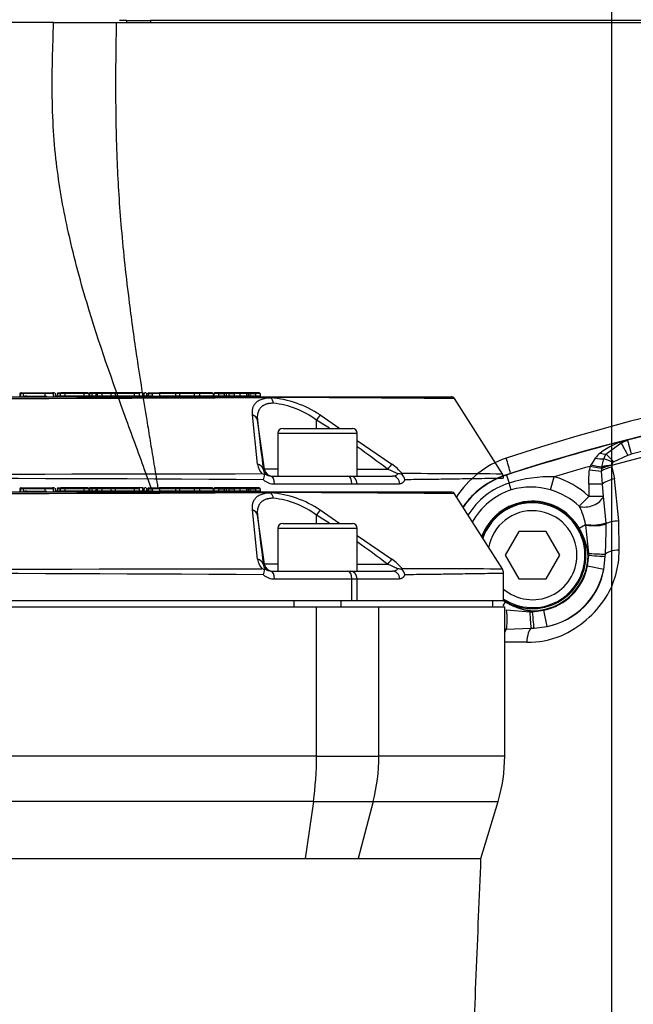
# Paper-space layout 'Sheet1' of a CAD drawing. Units: millimetres. Extents: x 0 to 210, y -3 to 297.
# Drawn here: x 145 to 152, y 204 to 217 of the extents above; entities that cross this region are included whole.
import ezdxf
from ezdxf.enums import TextEntityAlignment as Align
from ezdxf.lldxf.tags import DXFTag

# ---------------------------------------------------------------- set-up
doc = ezdxf.new("R2010")
doc.units = ezdxf.units.MM
for name, color, linetype in [('A900N0B000', 7, 'Continuous'), ('Default', 7, 'Continuous'), ('DV1_Default', 7, 'Continuous')]:
    doc.layers.add(name, color=color, linetype=linetype)
doc.styles.add('SEACAD_Arial', font='arial.ttf')
tags = doc.linetypes.add('CENTER2', pattern=[28.575, 19.05, -3.175, 3.175, -3.175]).pattern_tags.tags
tags[10:11] = [DXFTag(74, 4), DXFTag(75, 0), DXFTag(340, '0'), DXFTag(46, 0.0), DXFTag(50, 0.0), DXFTag(44, 0.0), DXFTag(45, 0.0)]
tags[8:9] = [DXFTag(74, 4), DXFTag(75, 0), DXFTag(340, '0'), DXFTag(46, 0.0), DXFTag(50, 0.0), DXFTag(44, 0.0), DXFTag(45, 0.0)]
tags[6:7] = [DXFTag(74, 4), DXFTag(75, 0), DXFTag(340, '0'), DXFTag(46, 0.0), DXFTag(50, 0.0), DXFTag(44, 0.0), DXFTag(45, 0.0)]
tags[4:5] = [DXFTag(74, 4), DXFTag(75, 0), DXFTag(340, '0'), DXFTag(46, 0.0), DXFTag(50, 0.0), DXFTag(44, 0.0), DXFTag(45, 0.0)]
tags = doc.linetypes.add('HIDDEN2', pattern=[4.7625, 3.175, -1.5875]).pattern_tags.tags
tags[6:7] = [DXFTag(74, 4), DXFTag(75, 0), DXFTag(340, '0'), DXFTag(46, 0.0), DXFTag(50, 0.0), DXFTag(44, 0.0), DXFTag(45, 0.0)]
tags[4:5] = [DXFTag(74, 4), DXFTag(75, 0), DXFTag(340, '0'), DXFTag(46, 0.0), DXFTag(50, 0.0), DXFTag(44, 0.0), DXFTag(45, 0.0)]
doc.dimstyles.new('ISO-InstDr', dxfattribs={"dimtxt": 1.6, "dimasz": 2.24, "dimexe": 0.8, "dimexo": 0.8, "dimgap": 0.4, "dimtad": 1, "dimdec": 0, "dimlfac": 10, "dimzin": 0, "dimdsep": 46, "dimtxsty": 'SEACAD_Arial', "dimblk1": '_SE_FILLED', "dimblk2": '_SE_FILLED', "dimsah": 1, "dimcen": 0.8, "dimadec": 0, "dimazin": 0, "dimtfac": 0.5, "dimtofl": 0, "dimtmove": 0, "dimatfit": 3, "dimfxl": 1, "dimtzin": 0, "dimarcsym": 0})

# ---------------------------------------------------------------- blocks, each defined once
blk = doc.blocks.new('SE2')
at = {"layer": 'A900N0B000', "color": 7, "linetype": 'Continuous'}
for p, q in [((144.938, 216.668), (143.334, 216.668)), ((144.938, 216.668), (145.728, 216.668)), ((145.728, 216.668), (158.236, 216.668)), ((145.856, 216.693), (145.771, 216.693)), ((145.856, 216.693), (146.161, 216.693)), ((145.856, 216.693), (145.856, 216.668)), ((157.802, 216.693), (146.161, 216.693)), ((146.161, 216.693), (146.161, 216.668)), ((151.91, 211.217), (152.1, 211.364)), ((152.1, 211.364), (152.179, 211.398)), ((152.1, 211.364), (152.182, 211.395)), ((152.179, 211.398), (152.182, 211.395)), ((151.857, 211.058), (151.881, 211.159)), ((151.881, 211.159), (151.91, 211.217)), ((151.996, 211.115), (152.006, 211.123)), ((152.006, 211.123), (152.186, 211.206)), ((152.186, 211.206), (152.227, 211.22)), ((151.702, 211.022), (151.852, 211.006)), ((151.854, 211.036), (151.708, 211.065)), ((151.864, 210.842), (151.852, 211.006)), ((151.854, 211.036), (151.855, 211.045)), ((151.855, 211.045), (151.857, 211.058)), ((151.981, 211.077), (151.981, 211.079)), ((151.981, 211.075), (151.981, 211.077)), ((150.654, 210.955), (150.653, 210.959)), ((150.654, 210.955), (150.687, 210.854)), ((151.21, 210.767), (151.257, 210.934)), ((152.073, 210.377), (152.017, 210.908)), ((136.506, 210.743), (147.657, 210.743)), ((144.513, 210.783), (144.513, 210.753)), ((144.52, 210.783), (144.513, 210.783)), ((144.52, 210.753), (144.513, 210.753)), ((144.52, 210.783), (144.52, 210.753)), ((144.554, 210.783), (144.52, 210.783)), ((144.529, 210.793), (144.523, 210.793)), ((144.532, 210.793), (144.562, 210.793)), ((144.554, 210.783), (144.554, 210.753)), ((144.827, 210.783), (144.554, 210.783)), ((144.554, 210.753), (144.827, 210.753)), ((144.562, 210.793), (144.822, 210.793)), ((144.6, 210.753), (144.574, 210.753)), ((144.692, 210.753), (144.852, 210.753)), ((144.807, 210.783), (144.698, 210.783)), ((144.748, 210.793), (144.748, 210.793)), ((144.765, 210.793), (144.781, 210.793)), ((144.822, 210.793), (144.926, 210.793)), ((144.827, 210.783), (144.827, 210.753)), ((144.935, 210.783), (144.827, 210.783)), ((144.947, 210.793), (144.924, 210.793)), ((144.935, 210.741), (144.935, 210.798)), ((144.959, 210.783), (144.955, 210.783)), ((144.959, 210.753), (144.955, 210.753)), ((144.959, 210.789), (144.959, 210.746)), ((144.983, 210.753), (144.959, 210.753)), ((144.983, 210.783), (144.983, 210.753)), ((144.983, 210.783), (145.021, 210.783)), ((145.021, 210.753), (144.983, 210.753)), ((144.992, 210.793), (145.031, 210.793)), ((145.021, 210.783), (145.021, 210.753)), ((145.079, 210.783), (145.021, 210.783)), ((145.079, 210.753), (145.021, 210.753)), ((145.069, 210.793), (145.031, 210.793)), ((145.057, 210.793), (145.176, 210.793)), ((145.324, 210.793), (145.069, 210.793)), ((145.319, 210.783), (145.079, 210.783)), ((145.079, 210.783), (145.079, 210.753)), ((145.319, 210.753), (145.079, 210.753)), ((145.235, 210.794), (145.235, 210.793)), ((145.299, 210.793), (145.301, 210.793)), ((145.319, 210.783), (145.319, 210.753)), ((145.381, 210.783), (145.319, 210.783)), ((145.381, 210.753), (145.319, 210.753)), ((145.371, 210.793), (145.324, 210.793)), ((145.381, 210.783), (145.381, 210.753)), ((145.431, 210.793), (145.391, 210.793)), ((145.391, 210.783), (145.391, 210.793)), ((145.391, 210.783), (145.391, 210.753)), ((145.421, 210.783), (145.391, 210.783)), ((145.421, 210.753), (145.391, 210.753)), ((145.421, 210.783), (145.421, 210.753)), ((145.472, 210.783), (145.421, 210.783)), ((145.472, 210.753), (145.421, 210.753)), ((145.462, 210.793), (145.431, 210.793)), ((145.496, 210.793), (145.462, 210.793)), ((145.486, 210.783), (145.472, 210.783)), ((145.472, 210.783), (145.472, 210.753)), ((145.486, 210.753), (145.472, 210.753)), ((145.486, 210.783), (145.486, 210.753)), ((145.547, 210.783), (145.486, 210.783)), ((145.547, 210.753), (145.486, 210.753)), ((145.537, 210.793), (145.496, 210.793)), ((145.668, 210.793), (145.537, 210.793)), ((145.547, 210.783), (145.547, 210.753)), ((145.658, 210.783), (145.547, 210.783)), ((145.658, 210.753), (145.547, 210.753)), ((145.658, 210.783), (145.658, 210.753)), ((145.716, 210.783), (145.658, 210.783)), ((145.716, 210.753), (145.658, 210.753)), ((145.706, 210.793), (145.668, 210.793)), ((145.961, 210.793), (145.706, 210.793)), ((145.956, 210.783), (145.716, 210.783)), ((145.716, 210.783), (145.716, 210.753)), ((145.956, 210.753), (145.716, 210.753)), ((145.956, 210.783), (145.956, 210.753)), ((146.018, 210.783), (145.956, 210.783)), ((146.018, 210.753), (145.956, 210.753)), ((146.008, 210.793), (145.961, 210.793)), ((145.966, 210.799), (145.966, 210.793)), ((146.058, 210.793), (146.008, 210.793)), ((146.018, 210.783), (146.018, 210.753)), ((146.058, 210.753), (146.018, 210.753)), ((146.058, 210.793), (146.058, 210.753)), ((146.069, 210.793), (146.058, 210.793)), ((146.075, 210.783), (146.075, 210.753)), ((146.09, 210.783), (146.075, 210.783)), ((146.131, 210.753), (146.075, 210.753)), ((146.1, 210.793), (146.093, 210.793)), ((146.112, 210.793), (146.112, 210.751)), ((146.112, 210.783), (146.131, 210.783)), ((146.132, 210.753), (146.112, 210.753)), ((146.131, 210.783), (146.131, 210.753)), ((146.131, 210.783), (146.182, 210.783)), ((146.182, 210.753), (146.131, 210.753)), ((146.14, 210.793), (146.185, 210.793)), ((146.198, 210.753), (146.18, 210.753)), ((146.182, 210.783), (146.182, 210.753)), ((146.274, 210.783), (146.182, 210.783)), ((146.182, 210.753), (146.274, 210.753)), ((146.185, 210.793), (146.274, 210.793)), ((146.185, 210.743), (146.191, 210.743)), ((146.185, 210.743), (146.205, 210.743)), ((146.274, 210.793), (146.274, 210.783)), ((146.467, 210.793), (146.274, 210.793)), ((146.274, 210.783), (146.274, 210.753)), ((146.477, 210.783), (146.274, 210.783)), ((146.477, 210.753), (146.274, 210.753)), ((146.482, 210.793), (146.467, 210.793)), ((146.526, 210.783), (146.475, 210.783)), ((146.526, 210.753), (146.475, 210.753)), ((146.477, 210.783), (146.477, 210.753)), ((146.477, 210.743), (146.487, 210.743)), ((146.537, 210.793), (146.482, 210.793)), ((146.526, 210.783), (146.526, 210.753)), ((146.712, 210.783), (146.526, 210.783)), ((146.712, 210.753), (146.526, 210.753)), ((146.719, 210.793), (146.541, 210.793)), ((146.712, 210.783), (146.712, 210.753)), ((146.778, 210.783), (146.712, 210.783)), ((146.778, 210.753), (146.712, 210.753)), ((146.771, 210.793), (146.719, 210.793)), ((146.938, 210.793), (146.771, 210.793)), ((146.778, 210.783), (146.778, 210.753)), ((146.953, 210.783), (146.778, 210.783)), ((146.953, 210.753), (146.778, 210.753)), ((146.953, 210.783), (146.953, 210.753)), ((146.959, 210.783), (146.959, 210.753)), ((147.02, 210.783), (146.959, 210.783)), ((147.02, 210.753), (146.959, 210.753)), ((147.012, 210.793), (146.972, 210.793)), ((147.081, 210.793), (147.012, 210.793)), ((147.02, 210.783), (147.02, 210.753)), ((147.02, 210.783), (147.091, 210.783)), ((147.091, 210.753), (147.02, 210.753)), ((147.114, 210.793), (147.081, 210.793)), ((147.091, 210.783), (147.091, 210.753)), ((147.114, 210.783), (147.091, 210.783)), ((147.114, 210.753), (147.091, 210.753)), ((147.114, 210.783), (147.114, 210.753)), ((147.149, 210.783), (147.114, 210.783)), ((147.149, 210.753), (147.114, 210.753)), ((147.159, 210.793), (147.117, 210.793)), ((147.149, 210.783), (147.149, 210.753)), ((147.149, 210.783), (147.215, 210.783)), ((147.215, 210.753), (147.149, 210.753)), ((147.222, 210.793), (147.159, 210.793)), ((147.215, 210.783), (147.215, 210.753)), ((147.288, 210.783), (147.215, 210.783)), ((147.288, 210.753), (147.215, 210.753)), ((147.253, 210.793), (147.222, 210.793)), ((147.28, 210.793), (147.254, 210.793)), ((147.365, 210.793), (147.28, 210.793)), ((147.288, 210.783), (147.288, 210.753)), ((147.374, 210.783), (147.288, 210.783)), ((147.374, 210.753), (147.288, 210.753)), ((147.397, 210.793), (147.365, 210.793)), ((147.374, 210.783), (147.374, 210.753)), ((147.395, 210.783), (147.374, 210.783)), ((147.395, 210.753), (147.374, 210.753)), ((147.395, 210.783), (147.395, 210.753)), ((147.414, 210.783), (147.395, 210.783)), ((147.414, 210.753), (147.395, 210.753)), ((147.424, 210.793), (147.397, 210.793)), ((147.414, 210.783), (147.414, 210.753)), ((147.414, 210.783), (147.484, 210.783)), ((147.484, 210.753), (147.414, 210.753)), ((147.492, 210.793), (147.424, 210.793)), ((147.484, 210.783), (147.484, 210.753)), ((147.545, 210.783), (147.484, 210.783)), ((147.545, 210.753), (147.484, 210.753)), ((147.532, 210.793), (147.492, 210.793)), ((147.545, 210.783), (147.545, 210.753)), ((147.657, 210.743), (149.954, 210.743)), ((150.715, 210.767), (150.687, 210.854)), ((151.692, 210.842), (151.692, 210.686)), ((151.864, 210.842), (151.692, 210.842)), ((151.878, 210.686), (151.864, 210.842)), ((147.68, 210.732), (147.677, 210.735)), ((150.606, 209.762), (149.997, 210.72)), ((151.573, 210.561), (151.692, 210.686)), ((151.878, 210.686), (151.692, 210.686)), ((151.913, 210.351), (151.878, 210.686)), ((147.512, 209.892), (147.448, 210.514)), ((148.301, 210.514), (148.55, 210.343)), ((147.598, 209.829), (147.511, 210.447)), ((148.256, 210.343), (148.256, 210.447)), ((152.076, 210.007), (152.073, 210.377)), ((147.769, 210.283), (148.769, 210.283)), ((147.769, 210.283), (147.769, 209.743)), ((147.829, 210.343), (148.709, 210.343)), ((148.769, 209.743), (148.769, 210.283)), ((151.572, 210.284), (151.653, 210.331)), ((151.655, 210.322), (151.653, 210.331)), ((151.694, 209.967), (151.655, 210.322)), ((151.913, 210.339), (151.913, 210.351)), ((148.769, 210.193), (149.208, 209.892)), ((150.809, 210.243), (150.636, 209.943)), ((151.155, 210.243), (150.809, 210.243)), ((151.328, 209.943), (151.155, 210.243)), ((150.636, 209.943), (150.809, 209.643)), ((151.155, 209.643), (151.328, 209.943)), ((151.678, 209.805), (151.694, 209.943)), ((151.694, 209.943), (151.683, 209.943)), ((151.694, 209.943), (151.694, 209.967)), ((151.882, 209.764), (151.901, 209.927)), ((151.901, 209.927), (151.902, 209.955)), ((147.582, 209.829), (147.598, 209.829)), ((147.769, 209.829), (147.598, 209.829)), ((148.769, 209.829), (149.153, 209.829)), ((149.339, 209.762), (149.34, 209.773)), ((151.882, 209.764), (151.678, 209.805)), ((147.68, 209.743), (148.651, 209.743)), ((147.724, 209.643), (148.702, 209.643)), ((148.651, 209.743), (148.684, 209.743)), ((148.684, 209.743), (149.216, 209.743)), ((148.702, 209.373), (148.702, 209.643)), ((148.702, 209.643), (148.77, 209.643)), ((148.77, 209.373), (148.77, 209.643)), ((148.77, 209.643), (149.305, 209.643)), ((150.618, 209.373), (150.618, 209.716)), ((150.809, 209.643), (151.155, 209.643)), ((135.462, 209.373), (148.702, 209.373)), ((135.907, 209.293), (148.257, 209.293)), ((147.969, 209.373), (147.969, 209.293)), ((148.257, 209.293), (149.044, 209.293)), ((148.257, 207.406), (148.257, 209.293)), ((148.569, 209.293), (148.569, 209.373)), ((148.702, 209.373), (148.77, 209.373)), ((148.77, 209.373), (150.618, 209.373)), ((149.044, 209.293), (150.632, 209.293)), ((149.044, 207.406), (149.044, 209.293)), ((150.482, 209.293), (150.482, 209.373)), ((150.612, 209.304), (150.64, 209.353)), ((150.632, 207.406), (150.632, 209.293)), ((150.653, 209.255), (150.951, 209.229)), ((150.951, 209.229), (150.982, 209.23)), ((150.982, 209.23), (151.124, 209.248)), ((150.982, 209.242), (150.982, 209.23)), ((151.166, 209.044), (151.124, 209.248)), ((150.651, 209.008), (150.966, 209.022)), ((150.966, 209.022), (151.002, 209.023)), ((151.002, 209.023), (151.166, 209.044)), ((148.257, 207.406), (135.907, 207.406)), ((148.257, 207.406), (149.044, 207.406)), ((150.632, 207.406), (149.044, 207.406)), ((148.216, 206.832), (135.948, 206.832)), ((148.216, 206.832), (148.112, 206.113)), ((148.216, 206.832), (148.97, 206.832)), ((148.97, 206.832), (148.781, 206.113)), ((148.97, 206.832), (150.548, 206.832)), ((150.332, 206.113), (150.548, 206.832)), ((136.052, 206.113), (148.112, 206.113)), ((148.112, 206.113), (148.781, 206.113)), ((148.781, 206.113), (150.332, 206.113))]:
    blk.add_line(p, q, dxfattribs=at)
for centre, radius, start, end in [((159.038, 185.753), 26.764, 92.2563, 108.2667), ((158.682, 186.166), 26.06, 72.0561, 107.9439), ((158.682, 186.166), 26.06, 72.0561, 107.9439), ((158.682, 186.165), 26.054, 75.5541, 104.4458), ((158.684, 186.22), 25.82, 75.528, 104.4803), ((158.678, 186.055), 25.903, 74.999, 104.9833), ((158.682, 186.166), 26.057, 104.4523, 107.9439), ((152.435, 210.435), 0.997, 104.8948, 126.8881), ((151.04, 210.025), 1.209, 108.8797, 147.5448), ((152.776, 210.456), 1.229, 144.5363, 149.186), ((152.039, 210.974), 0.328, 128.0697, 143.5396), ((152.047, 211.072), 0.0665, 139.6662, 173.7193), ((158.682, 186.166), 25.857, 105.6467, 106.6885), ((152.204, 210.968), 0.505, 169.0135, 173.8604), ((152.139, 210.821), 0.495, 147.7156, 150.4891), ((152.235, 211.002), 0.383, 174.8471, 179.3601), ((152.027, 210.629), 0.451, 95.8828, 112.4278), ((151.999, 210.616), 0.464, 92.2214, 107.7834), ((152.238, 211.112), 0.259, 188.2173, 192.2842), ((174.607, 215.922), 23.14, 192.1382, 192.5144), ((150.982, 209.943), 1.068, 107.9439, 145.7788), ((150.982, 209.943), 1.064, 107.9439, 145.7781), ((150.982, 209.943), 1.068, 107.9439, 145.3659), ((151.211, 209.187), 1.747, 88.4997, 107.4461), ((150.982, 209.943), 1.028, 46.3078, 74.5135), ((144.523, 210.783), 0.01, 90, 180), ((144.95, 210.753), 0.00905, 311.6434, 2.0735), ((144.992, 210.783), 0.00954, 93.1653, 182.8504), ((145.031, 210.783), 0.01, 90, 180), ((145.069, 210.783), 0.01, 0, 90), ((145.371, 210.783), 0.01, 0, 90), ((145.431, 210.783), 0.01, 90, 180), ((145.462, 210.783), 0.01, 0, 90), ((145.496, 210.783), 0.01, 90, 180), ((145.537, 210.783), 0.01, 0, 90), ((145.668, 210.783), 0.01, 90, 180), ((145.706, 210.783), 0.01, 0, 90), ((146.008, 210.783), 0.01, 0, 90), ((146.103, 210.753), 0.00902, 310.9626, 2.1113), ((146.467, 210.783), 0.01, 0, 90), ((147.081, 210.783), 0.00993, 359.5746, 88.9763), ((147.101, 210.753), 0.00992, 179.5448, 268.5892), ((147.114, 210.779), 0.0144, 83.5278, 89.9937), ((147.117, 210.781), 0.0123, 90.0035, 97.001), ((147.159, 210.783), 0.00978, 90.8096, 181.2869), ((147.254, 210.779), 0.0143, 90.0023, 92.0141), ((147.253, 210.778), 0.0154, 88.0625, 89.9977), ((147.364, 210.783), 0.00985, 359.103, 88.9175), ((147.404, 210.753), 0.00991, 271.1089, 0.5183), ((147.424, 210.783), 0.00984, 90.4103, 180.9614), ((147.657, 210.714), 0.0289, 45.5654, 88.3204), ((149.954, 210.692), 0.0504, 61.4613, 90.3317), ((150.982, 209.943), 0.958, 107.9439, 148.2659), ((150.982, 209.943), 0.867, 107.9439, 151.5026), ((150.962, 209.952), 0.852, 73.0591, 106.8652), ((150.982, 209.943), 0.855, 46.3078, 74.5135), ((142.082, 1249.256), 1038.536, 269.691328, 270.308671), ((147.572, 209.43), 1.306, 56.0874, 85.2614), ((147.602, 210.654), 0.11, 3.9014, 44.4497), ((147.61, 209.607), 1.06, 52.4355, 84.4833), ((149.954, 210.693), 0.0504, 32.3134, 61.2091), ((150.982, 209.943), 0.682, 30.0665, 160.6013), ((150.982, 209.943), 0.675, 0, 161.1894), ((147.427, 210.431), 0.0857, 10.8872, 75.6425), ((150.982, 209.943), 0.662, 0, 162.1221), ((150.982, 209.943), 0.562, 0, 170.5674), ((150.848, 210.177), 0.82, 10.8422, 27.903), ((256.066, 222.642), 109.238, 186.40957, 186.73589), ((142.882, 201.686), 10.278, 57.4081, 58.4784), ((147.829, 210.283), 0.06, 90, 180), ((148.709, 210.283), 0.06, 0, 90), ((151.743, 210.864), 0.54, 260.4114, 288.3579), ((142.405, 210.436), 9.509, 357.0993, 359.414), ((142.882, 201.686), 10.278, 52.4019, 55.0452), ((150.961, 209.998), 1.115, 328.153, 0.4855), ((147.704, 209.912), 0.193, 186.0035, 226.4122), ((148.709, 209.21), 0.845, 41.7541, 53.8258), ((150.982, 209.943), 0.675, 237.3668, 0), ((150.982, 209.943), 0.662, 236.6718, 0), ((150.982, 209.943), 0.562, 229.6759, 0), ((150.982, 209.943), 0.701, 270, 0), ((142.082, 2796.783), 2587.016, 269.878434, 270.121566), ((146.808, 207.829), 2.088, 67.726, 68.5628), ((147.676, 209.838), 0.0941, 185.3074, 226.4296), ((147.355, 209.777), 0.245, 340.7918, 356.4669), ((147.68, 209.846), 0.103, 227.818, 270.0686), ((148.848, 208.991), 0.891, 60.8109, 70.0058), ((149.215, 209.842), 0.0995, 270.0814, 312.9039), ((149.291, 209.626), 0.144, 70.6282, 93.1191), ((149.252, 209.676), 0.121, 9.459, 44.6978), ((149.383, 73.861), 135.912, 89.48596, 90.01831), ((150.982, 209.943), 0.709, 281.5547, 348.7873), ((151.002, 209.923), 0.894, 280.5724, 349.7696), ((150.982, 209.943), 0.917, 281.5547, 348.7873), ((142.082, -648.812), 858.526, 89.63267, 90.36733), ((147.721, 209.841), 0.198, 227.0298, 270.8236), ((150.801, 210.13), 1.321, 294.33, 326.9417), ((150.982, 209.943), 0.682, 236.6839, 239.9335), ((150.922, 209.957), 1.114, 269.3767, 292.3013), ((148.632, 207.406), 2, 343.3008, 0)]:
    blk.add_arc(centre, radius, start, end, dxfattribs=at)
for centre, major_axis, ratio, start_param, end_param in [((152.191, 211.186), (-0.091, 0.178), 0.02263, 4.814303, 6.243231), ((152.232, 211.202), (-0.05, 0.194), 0.000127, 0.034907, 1.475928), ((150.596, 211.106), (0.108, -0.333), 0.200061, 1.104939, 1.697185), ((151.753, 211.248), (0.191, -0.059), 0.355881, 4.935791, 5.549344), ((151.803, 211.355), (0.165, -0.113), 0.469009, 5.219467, 5.693264), ((152.009, 211.07), (-0.179, 0.089), 0.179022, 4.869945, 5.593677), ((152.018, 211.08), (-0.132, 0.15), 0.099234, -1.371696, -0.516402), ((151.716, 211.101), (0.195, -0.046), 0.072174, 4.752233, 5.542567), ((152.003, 210.99), (-0.195, -0.043), 0.345238, 4.729077, 5.512099), ((151.999, 211.008), (-0.198, -0.029), 0.34355, 4.753311, 5.487401), ((152.035, 210.842), (-0.195, -0.044), 0.34446, 4.728702, 5.70294), ((144.822, 210.783), (0.00001, 0.01), 0.471863, 4.712654, 6.282044), ((145.324, 210.783), (0, 0.01), 0.533946, 0, 1.570796), ((145.961, 210.783), (0, -0.01), 0.533946, 3.141593, 4.712389), ((146.093, 210.783), (-0.0183, 0), 0.547845, 4.712389, 6.283185), ((146.541, 210.783), (-0.0149, 0), 0.671295, 4.712389, 6.283185), ((146.719, 210.783), (0, -0.01), 0.671295, 3.141593, 4.712389), ((146.771, 210.783), (0, -0.01), 0.687137, 1.570796, 3.141593), ((146.938, 210.783), (0.0146, 0), 0.687137, 0, 1.570796), ((146.972, 210.783), (0.0131, 0), 0.762632, 1.570796, 3.141593), ((147.012, 210.783), (0, -0.01), 0.785247, 1.570796, 3.145568), ((147.028, 210.753), (0, -0.01), 0.785247, 4.712389, 6.278109), ((147.207, 210.753), (0, 0.01), 0.755997, 3.143623, 4.712389), ((147.222, 210.783), (0, -0.01), 0.755997, 3.139562, 4.712389), ((147.28, 210.783), (0, 0.01), 0.75724, 4.712389, 6.283185), ((147.476, 210.753), (0, -0.01), 0.794683, 0.002238, 1.570796), ((147.491, 210.783), (0, -0.01), 0.794683, 3.139355, 4.712389), ((147.532, 210.783), (-0.013, 0), 0.769168, 3.141593, 4.712389), ((148.254, 210.433), (0.0521, 0.0854), 0.05823, 0.36963, 1.442647), ((152.092, 210.311), (-0.2, -0.002), 0.329661, 4.805855, 5.815097), ((151.734, 210.367), (0.2, -0.006), 0.254746, 4.312753, 5.827038), ((152.097, 209.943), (-0.2, -0.002), 0.325241, 4.810417, 6.055154), ((147.483, 209.815), (0.0993, 0.0117), 0.791635, 0.02829, 1.181795), ((149.151, 209.815), (0.0608, 0.0794), 0.071475, 0.296024, 1.449529), ((151.707, 209.967), (0.2, -0.012), 0.007841, 4.652241, 6.067747), ((151.705, 209.943), (0.199, -0.016), 0.00437, 4.658442, 6.095327), ((147.697, 209.843), (0, 0.1), 0.999848, 1.710423, 3.141593), ((147.68, 209.643), (0, 0.1), 0.441417, 4.712389, 6.283185), ((148.651, 209.643), (0, 0.1), 0.517947, 4.712389, 6.283185), ((148.684, 209.643), (0, 0.1), 0.855413, 4.712389, 6.283185), ((149.216, 209.643), (0, 0.1), 0.897302, 4.712389, 6.283185), ((150.618, 209.183), (0.015, -0.199), 0.216447, 0.480946, 1.92259), ((150.95, 209.215), (0.016, -0.199), 0.011547, 0.245363, 1.639129), ((150.982, 209.218), (0.02, -0.199), 0.005923, 0.206543, 1.628874), ((150.684, 208.833), (0.003, 0.2), 0.365061, 0.506517, 0.826855), ((150.982, 208.829), (0.003, 0.2), 0.359678, 0.263347, 1.503761), ((147.292, 207.406), (0, 2), 0.482421, 4.420932, 4.712389), ((147.292, 207.406), (0, 2), 0.875939, 4.420932, 4.712389)]:
    blk.add_ellipse(centre, major_axis=major_axis, ratio=ratio, start_param=start_param, end_param=end_param, dxfattribs=at)
for points, degree, knots in [([(146.168, 210.794), (146.146, 210.855), (146.044, 211.141), (145.761, 211.912), (145.401, 212.931), (145.111, 214.02), (144.979, 214.77), (144.928, 215.37), (144.918, 215.808), (144.923, 216.245), (144.933, 216.515), (144.938, 216.668)], 3, [0.073454, 0.073454, 0.073454, 0.073454, 0.1037019, 0.2134111, 0.4529272, 0.6019318, 0.7301758, 0.8006811, 0.8765501, 0.9302046, 1, 1, 1, 1]), ([(145.728, 216.668), (145.727, 216.603), (145.725, 216.479), (145.722, 216.301), (145.721, 216.139), (145.72, 215.993), (145.72, 215.734), (145.723, 215.37), (145.737, 214.916), (145.759, 214.485), (145.791, 214.056), (145.836, 213.598), (145.9, 213.055), (145.991, 212.4), (146.084, 211.824), (146.156, 211.387), (146.199, 211.126), (146.232, 210.928), (146.25, 210.817), (146.254, 210.793)], 3, [0, 0, 0, 0, 0.029498, 0.056589, 0.0812739, 0.103556, 0.1234392, 0.1993376, 0.2697962, 0.3313784, 0.3979899, 0.4698385, 0.5470932, 0.657342, 0.7866149, 0.8293937, 0.8721649, 0.9148853, 0.9265425, 0.9265425, 0.9265425, 0.9265425]), ([(144.52, 210.783), (144.52, 210.784), (144.52, 210.786), (144.521, 210.788), (144.524, 210.79), (144.527, 210.792), (144.53, 210.793), (144.532, 210.793)], 3, [0, 0, 0, 0, 0.132737, 0.274624, 0.431565, 0.659176, 1, 1, 1, 1]), ([(146.14, 210.793), (146.137, 210.793), (146.135, 210.792), (146.132, 210.788), (146.131, 210.786), (146.131, 210.783)], 3, [0, 0, 0, 0, 0.5, 0.5, 1, 1, 1, 1]), ([(147.114, 210.783), (147.114, 210.784), (147.114, 210.785), (147.114, 210.786), (147.114, 210.787), (147.114, 210.788), (147.114, 210.789), (147.114, 210.79), (147.115, 210.791), (147.115, 210.792), (147.115, 210.793), (147.116, 210.793)], 3, [0, 0, 0, 0, 0.0625, 0.0625, 0.125, 0.125, 0.25, 0.25, 0.5, 0.5, 1, 1, 1, 1]), ([(147.395, 210.753), (147.395, 210.752), (147.395, 210.751), (147.395, 210.75), (147.395, 210.749), (147.395, 210.748), (147.395, 210.747), (147.395, 210.746), (147.394, 210.745), (147.394, 210.743), (147.394, 210.743), (147.394, 210.743)], 3, [0, 0, 0, 0, 0.0625, 0.0625, 0.125, 0.125, 0.25, 0.25, 0.5, 0.5, 1, 1, 1, 1]), ([(147.395, 210.783), (147.395, 210.784), (147.395, 210.785), (147.395, 210.786), (147.395, 210.787), (147.395, 210.788), (147.395, 210.789), (147.395, 210.79), (147.396, 210.791), (147.396, 210.793), (147.396, 210.793), (147.397, 210.793)], 3, [0, 0, 0, 0, 0.0625, 0.0625, 0.125, 0.125, 0.25, 0.25, 0.5, 0.5, 1, 1, 1, 1]), ([(147.448, 210.514), (147.447, 210.52), (147.446, 210.531), (147.446, 210.547), (147.447, 210.562), (147.448, 210.577), (147.451, 210.591), (147.454, 210.604), (147.458, 210.617), (147.463, 210.629), (147.469, 210.64), (147.476, 210.651), (147.484, 210.661), (147.495, 210.673), (147.511, 210.687), (147.532, 210.7), (147.556, 210.711), (147.583, 210.72), (147.613, 210.727), (147.645, 210.731), (147.668, 210.731), (147.68, 210.732)], 3, [0, 0, 0, 0, 0.04486, 0.088968, 0.132369, 0.175113, 0.21725, 0.258833, 0.299917, 0.340557, 0.380814, 0.420747, 0.460418, 0.499891, 0.573676, 0.646007, 0.717256, 0.787831, 0.85817, 0.928733, 1, 1, 1, 1]), ([(147.712, 210.662), (147.706, 210.662), (147.696, 210.662), (147.681, 210.661), (147.666, 210.659), (147.652, 210.657), (147.639, 210.654), (147.626, 210.651), (147.614, 210.647), (147.602, 210.642), (147.591, 210.637), (147.581, 210.631), (147.571, 210.624), (147.562, 210.617), (147.553, 210.61), (147.543, 210.599), (147.532, 210.583), (147.522, 210.562), (147.514, 210.538), (147.509, 210.511), (147.508, 210.48), (147.51, 210.458), (147.511, 210.447)], 3, [0, 0, 0, 0, 0.034597, 0.069278, 0.104066, 0.138983, 0.17405, 0.20929, 0.244723, 0.28037, 0.316251, 0.352387, 0.388796, 0.425499, 0.462513, 0.499856, 0.573608, 0.651078, 0.732373, 0.817581, 0.906772, 1, 1, 1, 1]), ([(149.997, 210.72), (149.997, 210.72), (149.905, 210.721), (149.533, 210.725), (149.058, 210.728), (148.672, 210.731), (148.302, 210.733), (147.975, 210.734), (147.767, 210.734), (147.677, 210.735)], 3, [0.5000518, 0.5000518, 0.5000518, 0.5000518, 0.6129911, 0.7490346, 0.8182464, 0.8779421, 0.9281284, 0.9688128, 0.9999928, 0.9999928, 0.9999928, 0.9999928]), ([(151.573, 210.561), (151.597, 210.553), (151.627, 210.55), (151.689, 210.555), (151.721, 210.562), (151.781, 210.587), (151.809, 210.604), (151.853, 210.642), (151.869, 210.664), (151.878, 210.686)], 3, [0, 0, 0, 0, 0.25, 0.25, 0.5, 0.5, 0.75, 0.75, 1, 1, 1, 1]), ([(151.683, 209.943), (151.683, 209.965), (151.68, 209.986), (151.678, 210.008), (151.672, 210.033), (151.668, 210.054), (151.66, 210.08), (151.654, 210.099), (151.647, 210.119), (151.631, 210.165), (151.612, 210.207), (151.593, 210.249), (151.572, 210.284)], 2, [0, 0, 0, 0.125, 0.125, 0.25, 0.25, 0.392857, 0.392857, 0.5, 0.5, 0.75, 0.75, 1, 1, 1]), ([(147.599, 209.762), (147.6, 209.763), (147.602, 209.765), (147.605, 209.767), (147.608, 209.769), (147.61, 209.77), (147.61, 209.77), (147.611, 209.77)], 3, [0, 0, 0, 0, 0.170381, 0.336696, 0.499072, 0.744295, 1, 1, 1, 1]), ([(149.372, 209.696), (149.37, 209.693), (149.367, 209.687), (149.362, 209.678), (149.356, 209.671), (149.35, 209.664), (149.345, 209.659), (149.338, 209.654), (149.332, 209.65), (149.326, 209.647), (149.319, 209.645), (149.312, 209.643), (149.308, 209.643), (149.305, 209.643)], 3, [0, 0, 0, 0, 0.091197, 0.18122, 0.270437, 0.359219, 0.447949, 0.537006, 0.626767, 0.717601, 0.809861, 0.903888, 1, 1, 1, 1]), ([(150.618, 209.714), (150.618, 209.714), (150.567, 209.713), (150.387, 209.71), (150.197, 209.707), (150.058, 209.705), (149.879, 209.702), (149.654, 209.699), (149.469, 209.697), (149.372, 209.696)], 3, [0.5000084, 0.5000084, 0.5000084, 0.5000084, 0.6210807, 0.7492666, 0.7882139, 0.8327612, 0.8829082, 0.9386546, 1, 1, 1, 1]), ([(150.64, 209.353), (150.683, 209.328), (150.733, 209.306), (150.768, 209.291), (150.805, 209.278), (150.856, 209.26), (150.892, 209.252), (150.916, 209.247), (150.938, 209.244), (150.96, 209.242), (150.982, 209.242)], 2, [0, 0, 0, 0.285714, 0.285714, 0.5, 0.5, 0.75, 0.75, 0.875, 0.875, 1, 1, 1])]:
    blk.add_open_spline(points, degree=degree, knots=knots, dxfattribs=at)
for points in [[(151.692, 210.842), (151.692, 210.902), (151.695, 210.962), (151.702, 211.022)], [(144.562, 210.793), (144.558, 210.793), (144.554, 210.788), (144.554, 210.783)], [(146.185, 210.793), (146.184, 210.793), (146.182, 210.788), (146.182, 210.783)], [(146.191, 210.73), (146.188, 210.738), (146.185, 210.746), (146.183, 210.754)], [(150.618, 209.714), (150.618, 209.733), (150.613, 209.751), (150.602, 209.768)], [(150.91, 208.843), (150.817, 208.844), (150.725, 208.845), (150.632, 208.846)], [(150.213, 203.176), (150.252, 204.155), (150.292, 205.134), (150.332, 206.113)]]:
    blk.add_open_spline(points, degree=3, dxfattribs=at)
at = {"layer": 'DV1_Default', "color": 7, "linetype": 'CENTER2'}
blk.add_line((151.982, 201.107), (151.982, 276.302), dxfattribs=at)
at = {"layer": 'DV1_Default', "color": 7, "linetype": 'HIDDEN2'}
for p, q in [((144.529, 211.993), (144.523, 211.993)), ((144.532, 211.993), (144.562, 211.993)), ((144.562, 211.993), (144.822, 211.993)), ((144.748, 211.993), (144.748, 211.993)), ((144.765, 211.993), (144.781, 211.993)), ((144.822, 211.993), (144.926, 211.993)), ((144.947, 211.993), (144.924, 211.993)), ((144.935, 211.941), (144.935, 211.998)), ((144.959, 211.989), (144.959, 211.946)), ((144.992, 211.993), (145.031, 211.993)), ((145.069, 211.993), (145.031, 211.993)), ((145.057, 211.993), (145.176, 211.993)), ((145.324, 211.993), (145.069, 211.993)), ((145.235, 211.994), (145.235, 211.993)), ((145.299, 211.993), (145.301, 211.993)), ((145.371, 211.993), (145.324, 211.993)), ((145.431, 211.993), (145.391, 211.993)), ((145.391, 211.983), (145.391, 211.993)), ((145.462, 211.993), (145.431, 211.993)), ((145.496, 211.993), (145.462, 211.993)), ((145.537, 211.993), (145.496, 211.993)), ((145.668, 211.993), (145.537, 211.993)), ((145.706, 211.993), (145.668, 211.993)), ((145.961, 211.993), (145.706, 211.993)), ((146.008, 211.993), (145.961, 211.993)), ((145.966, 211.999), (145.966, 211.993)), ((146.058, 211.993), (146.008, 211.993)), ((146.058, 211.993), (146.058, 211.953)), ((146.069, 211.993), (146.058, 211.993)), ((146.1, 211.993), (146.093, 211.993)), ((146.112, 211.993), (146.112, 211.951)), ((146.14, 211.993), (146.185, 211.993)), ((146.185, 211.993), (146.274, 211.993)), ((146.274, 211.993), (146.274, 211.983)), ((146.467, 211.993), (146.274, 211.993)), ((146.482, 211.993), (146.467, 211.993)), ((146.537, 211.993), (146.482, 211.993)), ((146.719, 211.993), (146.541, 211.993)), ((146.771, 211.993), (146.719, 211.993)), ((146.938, 211.993), (146.771, 211.993)), ((147.012, 211.993), (146.972, 211.993)), ((147.081, 211.993), (147.012, 211.993)), ((147.114, 211.993), (147.081, 211.993)), ((147.159, 211.993), (147.117, 211.993)), ((147.222, 211.993), (147.159, 211.993)), ((147.253, 211.993), (147.222, 211.993)), ((147.28, 211.993), (147.254, 211.993)), ((147.365, 211.993), (147.28, 211.993)), ((147.397, 211.993), (147.365, 211.993)), ((147.424, 211.993), (147.397, 211.993)), ((147.492, 211.993), (147.424, 211.993)), ((147.532, 211.993), (147.492, 211.993)), ((136.506, 211.943), (147.657, 211.943)), ((144.513, 211.983), (144.513, 211.953)), ((144.52, 211.983), (144.513, 211.983)), ((144.52, 211.953), (144.513, 211.953)), ((144.52, 211.983), (144.52, 211.953)), ((144.554, 211.983), (144.52, 211.983)), ((144.554, 211.983), (144.554, 211.953)), ((144.827, 211.983), (144.554, 211.983)), ((144.554, 211.953), (144.827, 211.953)), ((144.6, 211.953), (144.574, 211.953)), ((144.692, 211.953), (144.852, 211.953)), ((144.807, 211.983), (144.698, 211.983)), ((144.827, 211.983), (144.827, 211.953)), ((144.935, 211.983), (144.827, 211.983)), ((144.959, 211.983), (144.955, 211.983)), ((144.959, 211.953), (144.955, 211.953)), ((144.983, 211.953), (144.959, 211.953)), ((144.983, 211.983), (144.983, 211.953)), ((144.983, 211.983), (145.021, 211.983)), ((145.021, 211.953), (144.983, 211.953)), ((145.021, 211.983), (145.021, 211.953)), ((145.079, 211.983), (145.021, 211.983)), ((145.079, 211.953), (145.021, 211.953)), ((145.319, 211.983), (145.079, 211.983)), ((145.079, 211.983), (145.079, 211.953)), ((145.319, 211.953), (145.079, 211.953)), ((145.319, 211.983), (145.319, 211.953)), ((145.381, 211.983), (145.319, 211.983)), ((145.381, 211.953), (145.319, 211.953)), ((145.381, 211.983), (145.381, 211.953)), ((145.391, 211.983), (145.391, 211.953)), ((145.421, 211.983), (145.391, 211.983)), ((145.421, 211.953), (145.391, 211.953)), ((145.421, 211.983), (145.421, 211.953)), ((145.472, 211.983), (145.421, 211.983)), ((145.472, 211.953), (145.421, 211.953)), ((145.486, 211.983), (145.472, 211.983)), ((145.472, 211.983), (145.472, 211.953)), ((145.486, 211.953), (145.472, 211.953)), ((145.486, 211.983), (145.486, 211.953)), ((145.547, 211.983), (145.486, 211.983)), ((145.547, 211.953), (145.486, 211.953)), ((145.547, 211.983), (145.547, 211.953)), ((145.658, 211.983), (145.547, 211.983)), ((145.658, 211.953), (145.547, 211.953)), ((145.658, 211.983), (145.658, 211.953)), ((145.716, 211.983), (145.658, 211.983)), ((145.716, 211.953), (145.658, 211.953)), ((145.956, 211.983), (145.716, 211.983)), ((145.716, 211.983), (145.716, 211.953)), ((145.956, 211.953), (145.716, 211.953)), ((145.956, 211.983), (145.956, 211.953)), ((146.018, 211.983), (145.956, 211.983)), ((146.018, 211.953), (145.956, 211.953)), ((146.018, 211.983), (146.018, 211.953)), ((146.058, 211.953), (146.018, 211.953)), ((146.075, 211.983), (146.075, 211.953)), ((146.09, 211.983), (146.075, 211.983)), ((146.131, 211.953), (146.075, 211.953)), ((146.112, 211.983), (146.131, 211.983)), ((146.132, 211.953), (146.112, 211.953)), ((146.131, 211.983), (146.131, 211.953)), ((146.131, 211.983), (146.182, 211.983)), ((146.182, 211.953), (146.131, 211.953)), ((146.198, 211.953), (146.18, 211.953)), ((146.182, 211.983), (146.182, 211.953)), ((146.274, 211.983), (146.182, 211.983)), ((146.182, 211.953), (146.274, 211.953)), ((146.185, 211.943), (146.191, 211.943)), ((146.185, 211.943), (146.205, 211.943)), ((146.274, 211.983), (146.274, 211.953)), ((146.477, 211.983), (146.274, 211.983)), ((146.477, 211.953), (146.274, 211.953)), ((146.526, 211.983), (146.475, 211.983)), ((146.526, 211.953), (146.475, 211.953)), ((146.477, 211.983), (146.477, 211.953)), ((146.477, 211.943), (146.487, 211.943)), ((146.526, 211.983), (146.526, 211.953)), ((146.712, 211.983), (146.526, 211.983)), ((146.712, 211.953), (146.526, 211.953)), ((146.712, 211.983), (146.712, 211.953)), ((146.778, 211.983), (146.712, 211.983)), ((146.778, 211.953), (146.712, 211.953)), ((146.778, 211.983), (146.778, 211.953)), ((146.953, 211.983), (146.778, 211.983)), ((146.953, 211.953), (146.778, 211.953)), ((146.953, 211.983), (146.953, 211.953)), ((146.959, 211.983), (146.959, 211.953)), ((147.02, 211.983), (146.959, 211.983)), ((147.02, 211.953), (146.959, 211.953)), ((147.02, 211.983), (147.02, 211.953)), ((147.02, 211.983), (147.091, 211.983)), ((147.091, 211.953), (147.02, 211.953)), ((147.091, 211.983), (147.091, 211.953)), ((147.114, 211.983), (147.091, 211.983)), ((147.114, 211.953), (147.091, 211.953)), ((147.114, 211.983), (147.114, 211.953)), ((147.149, 211.983), (147.114, 211.983)), ((147.149, 211.953), (147.114, 211.953)), ((147.149, 211.983), (147.149, 211.953)), ((147.149, 211.983), (147.215, 211.983)), ((147.215, 211.953), (147.149, 211.953)), ((147.215, 211.983), (147.215, 211.953)), ((147.288, 211.983), (147.215, 211.983)), ((147.288, 211.953), (147.215, 211.953)), ((147.288, 211.983), (147.288, 211.953)), ((147.374, 211.983), (147.288, 211.983)), ((147.374, 211.953), (147.288, 211.953)), ((147.374, 211.983), (147.374, 211.953)), ((147.395, 211.983), (147.374, 211.983)), ((147.395, 211.953), (147.374, 211.953)), ((147.395, 211.983), (147.395, 211.953)), ((147.414, 211.983), (147.395, 211.983)), ((147.414, 211.953), (147.395, 211.953)), ((147.414, 211.983), (147.414, 211.953)), ((147.414, 211.983), (147.484, 211.983)), ((147.484, 211.953), (147.414, 211.953)), ((147.484, 211.983), (147.484, 211.953)), ((147.545, 211.983), (147.484, 211.983)), ((147.545, 211.953), (147.484, 211.953)), ((147.545, 211.983), (147.545, 211.953)), ((147.657, 211.943), (149.954, 211.943)), ((147.68, 211.932), (147.677, 211.935)), ((150.606, 210.962), (149.997, 211.92)), ((147.512, 211.092), (147.448, 211.714)), ((147.598, 211.029), (147.511, 211.647)), ((148.256, 211.543), (148.256, 211.647)), ((148.301, 211.714), (148.55, 211.543)), ((147.829, 211.543), (148.709, 211.543)), ((147.769, 211.483), (148.769, 211.483)), ((147.769, 211.483), (147.769, 210.943)), ((148.769, 210.943), (148.769, 211.483)), ((148.769, 211.393), (149.208, 211.092)), ((147.582, 211.029), (147.598, 211.029)), ((147.769, 211.029), (147.598, 211.029)), ((148.769, 211.029), (149.153, 211.029)), ((147.68, 210.943), (148.651, 210.943)), ((148.651, 210.943), (148.684, 210.943)), ((148.684, 210.943), (149.216, 210.943)), ((149.339, 210.962), (149.34, 210.973)), ((147.724, 210.843), (148.702, 210.843)), ((148.702, 210.843), (148.77, 210.843)), ((148.77, 210.843), (149.305, 210.843))]:
    blk.add_line(p, q, dxfattribs=at)
for centre, radius, start, end in [((144.523, 211.983), 0.01, 90, 180), ((144.992, 211.983), 0.00954, 93.1653, 182.8504), ((145.031, 211.983), 0.01, 90, 180), ((145.069, 211.983), 0.01, 0, 90), ((145.371, 211.983), 0.01, 0, 90), ((145.431, 211.983), 0.01, 90, 180), ((145.462, 211.983), 0.01, 0, 90), ((145.496, 211.983), 0.01, 90, 180), ((145.537, 211.983), 0.01, 0, 90), ((145.668, 211.983), 0.01, 90, 180), ((145.706, 211.983), 0.01, 0, 90), ((146.008, 211.983), 0.01, 0, 90), ((146.467, 211.983), 0.01, 0, 90), ((147.081, 211.983), 0.00993, 359.5746, 88.9763), ((147.114, 211.979), 0.0144, 83.5278, 89.9937), ((147.117, 211.981), 0.0123, 90.0035, 97.001), ((147.159, 211.983), 0.00978, 90.8096, 181.2869), ((147.254, 211.979), 0.0143, 90.0023, 92.0141), ((147.253, 211.978), 0.0154, 88.0625, 89.9977), ((147.364, 211.983), 0.00985, 359.103, 88.9175), ((147.424, 211.983), 0.00984, 90.4103, 180.9614), ((142.082, 1250.456), 1038.536, 269.691328, 270.308671), ((144.95, 211.953), 0.00905, 311.6434, 2.0735), ((146.103, 211.953), 0.00902, 310.9626, 2.1113), ((147.101, 211.953), 0.00992, 179.5448, 268.5892), ((147.404, 211.953), 0.00991, 271.1089, 0.5183), ((147.657, 211.914), 0.0289, 45.5654, 88.3204), ((147.572, 210.63), 1.306, 56.0874, 85.2614), ((147.602, 211.854), 0.11, 3.9014, 44.4497), ((147.61, 210.807), 1.06, 52.4355, 84.4833), ((149.954, 211.892), 0.0504, 61.4613, 90.3317), ((149.954, 211.893), 0.0504, 32.3134, 61.2091), ((147.427, 211.631), 0.0857, 10.8872, 75.6425), ((256.066, 223.842), 109.238, 186.40957, 186.73589), ((142.882, 202.886), 10.278, 57.4081, 58.4784), ((147.829, 211.483), 0.06, 90, 180), ((148.709, 211.483), 0.06, 0, 90), ((142.882, 202.886), 10.278, 52.4019, 55.0452), ((147.704, 211.112), 0.193, 186.0035, 226.4122), ((147.676, 211.038), 0.0941, 185.3074, 226.4296), ((148.848, 210.191), 0.891, 60.8109, 70.0058), ((148.709, 210.41), 0.845, 41.7541, 53.8258), ((142.082, -647.612), 858.526, 89.63267, 90.36733), ((142.082, 2797.983), 2587.016, 269.878434, 270.121566), ((146.808, 209.029), 2.088, 67.726, 68.5628), ((147.355, 210.977), 0.245, 340.7918, 356.4669), ((147.721, 211.041), 0.198, 227.0298, 270.8236), ((147.68, 211.046), 0.103, 227.818, 270.0686), ((149.215, 211.042), 0.0995, 270.0814, 312.9039), ((149.291, 210.826), 0.144, 70.6282, 93.1191), ((149.252, 210.876), 0.121, 9.459, 44.6978), ((149.383, 75.061), 135.912, 89.48596, 90.01831)]:
    blk.add_arc(centre, radius, start, end, dxfattribs=at)
for centre, major_axis, ratio, start_param, end_param in [((144.822, 211.983), (0.00001, 0.01), 0.471863, 4.712654, 6.282044), ((145.324, 211.983), (0, 0.01), 0.533946, 0, 1.570796), ((145.961, 211.983), (0, -0.01), 0.533946, 3.141591, 4.712389), ((146.093, 211.983), (-0.0183, 0), 0.547845, 4.712389, 6.283185), ((146.541, 211.983), (-0.0149, 0), 0.671295, 4.712389, 6.283185), ((146.719, 211.983), (0, -0.01), 0.671295, 3.141593, 4.712389), ((146.771, 211.983), (0, -0.01), 0.687137, 1.570796, 3.141593), ((146.938, 211.983), (0.0146, 0), 0.687137, 0, 1.570796), ((146.972, 211.983), (0.0131, 0), 0.762632, 1.570796, 3.141593), ((147.012, 211.983), (0, -0.01), 0.785247, 1.570796, 3.145568), ((147.222, 211.983), (0, -0.01), 0.755997, 3.139562, 4.712389), ((147.28, 211.983), (0, 0.01), 0.75724, 4.712389, 6.283185), ((147.491, 211.983), (0, -0.01), 0.794683, 3.139355, 4.712389), ((147.532, 211.983), (-0.013, 0), 0.769168, 3.141593, 4.712389), ((147.028, 211.953), (0, -0.01), 0.785247, 4.712389, 6.278109), ((147.207, 211.953), (0, 0.01), 0.755997, 3.143623, 4.712389), ((147.476, 211.953), (0, -0.01), 0.794683, 0.002238, 1.570796), ((148.254, 211.633), (0.0521, 0.0854), 0.05823, 0.36963, 1.442647), ((147.483, 211.015), (0.0993, 0.0117), 0.791635, 0.02829, 1.181795), ((147.697, 211.043), (0, 0.1), 0.999848, 1.710423, 3.141593), ((149.151, 211.015), (0.0608, 0.0794), 0.071475, 0.296024, 1.449529), ((147.68, 210.843), (0, 0.1), 0.441417, 4.712389, 6.283185), ((148.651, 210.843), (0, 0.1), 0.517947, 4.712389, 6.283185), ((148.684, 210.843), (0, 0.1), 0.855413, 4.712389, 6.283185), ((149.216, 210.843), (0, 0.1), 0.897302, 4.712389, 6.283185)]:
    blk.add_ellipse(centre, major_axis=major_axis, ratio=ratio, start_param=start_param, end_param=end_param, dxfattribs=at)
for points, knots in [([(144.52, 211.983), (144.52, 211.984), (144.52, 211.986), (144.521, 211.988), (144.524, 211.99), (144.527, 211.992), (144.53, 211.993), (144.532, 211.993)], [0, 0, 0, 0, 0.132737, 0.274624, 0.431565, 0.659176, 1, 1, 1, 1]), ([(146.14, 211.993), (146.137, 211.993), (146.135, 211.992), (146.132, 211.988), (146.131, 211.986), (146.131, 211.983)], [0, 0, 0, 0, 0.5, 0.5, 1, 1, 1, 1]), ([(147.114, 211.983), (147.114, 211.984), (147.114, 211.985), (147.114, 211.986), (147.114, 211.987), (147.114, 211.988), (147.114, 211.989), (147.114, 211.99), (147.115, 211.991), (147.115, 211.992), (147.115, 211.993), (147.116, 211.993)], [0, 0, 0, 0, 0.0625, 0.0625, 0.125, 0.125, 0.25, 0.25, 0.5, 0.5, 1, 1, 1, 1]), ([(147.395, 211.983), (147.395, 211.984), (147.395, 211.985), (147.395, 211.986), (147.395, 211.987), (147.395, 211.988), (147.395, 211.989), (147.395, 211.99), (147.396, 211.991), (147.396, 211.993), (147.396, 211.993), (147.397, 211.993)], [0, 0, 0, 0, 0.0625, 0.0625, 0.125, 0.125, 0.25, 0.25, 0.5, 0.5, 1, 1, 1, 1]), ([(147.395, 211.953), (147.395, 211.952), (147.395, 211.951), (147.395, 211.95), (147.395, 211.949), (147.395, 211.948), (147.395, 211.947), (147.395, 211.946), (147.394, 211.945), (147.394, 211.943), (147.394, 211.943), (147.394, 211.943)], [0, 0, 0, 0, 0.0625, 0.0625, 0.125, 0.125, 0.25, 0.25, 0.5, 0.5, 1, 1, 1, 1]), ([(147.448, 211.714), (147.447, 211.72), (147.446, 211.731), (147.446, 211.747), (147.447, 211.762), (147.448, 211.777), (147.451, 211.791), (147.454, 211.804), (147.458, 211.817), (147.463, 211.829), (147.469, 211.84), (147.476, 211.851), (147.484, 211.861), (147.495, 211.873), (147.511, 211.887), (147.532, 211.9), (147.556, 211.911), (147.583, 211.92), (147.613, 211.927), (147.645, 211.931), (147.668, 211.931), (147.68, 211.932)], [0, 0, 0, 0, 0.04486, 0.088968, 0.132369, 0.175113, 0.21725, 0.258833, 0.299917, 0.340557, 0.380814, 0.420747, 0.460418, 0.499891, 0.573676, 0.646007, 0.717256, 0.787831, 0.85817, 0.928733, 1, 1, 1, 1]), ([(147.712, 211.862), (147.706, 211.862), (147.696, 211.862), (147.681, 211.861), (147.666, 211.859), (147.652, 211.857), (147.639, 211.854), (147.626, 211.851), (147.614, 211.847), (147.602, 211.842), (147.591, 211.837), (147.581, 211.831), (147.571, 211.824), (147.562, 211.817), (147.553, 211.81), (147.543, 211.799), (147.532, 211.783), (147.522, 211.762), (147.514, 211.738), (147.509, 211.711), (147.508, 211.68), (147.51, 211.658), (147.511, 211.647)], [0, 0, 0, 0, 0.034597, 0.069278, 0.104066, 0.138983, 0.17405, 0.20929, 0.244723, 0.28037, 0.316251, 0.352387, 0.388796, 0.425499, 0.462513, 0.499856, 0.573608, 0.651078, 0.732373, 0.817581, 0.906772, 1, 1, 1, 1]), ([(149.997, 211.92), (149.997, 211.92), (149.905, 211.921), (149.533, 211.925), (149.058, 211.928), (148.672, 211.931), (148.302, 211.933), (147.975, 211.934), (147.767, 211.934), (147.677, 211.935)], [0, 0, 0, 0, 0.2259052, 0.4980243, 0.6364642, 0.7558697, 0.8562543, 0.9376325, 1, 1, 1, 1]), ([(147.599, 210.962), (147.6, 210.963), (147.602, 210.965), (147.605, 210.967), (147.608, 210.969), (147.61, 210.97), (147.61, 210.97), (147.611, 210.97)], [0, 0, 0, 0, 0.170381, 0.336696, 0.499072, 0.744295, 1, 1, 1, 1]), ([(149.372, 210.896), (149.37, 210.893), (149.367, 210.887), (149.362, 210.878), (149.356, 210.871), (149.35, 210.864), (149.345, 210.859), (149.338, 210.854), (149.332, 210.85), (149.326, 210.847), (149.319, 210.845), (149.312, 210.843), (149.308, 210.843), (149.305, 210.843)], [0, 0, 0, 0, 0.091197, 0.18122, 0.270437, 0.359219, 0.447949, 0.537006, 0.626767, 0.717601, 0.809861, 0.903888, 1, 1, 1, 1]), ([(150.618, 210.914), (150.618, 210.914), (150.567, 210.913), (150.387, 210.91), (150.197, 210.907), (150.058, 210.905), (149.879, 210.902), (149.654, 210.899), (149.469, 210.897), (149.372, 210.896)], [0, 0, 0, 0, 0.2421486, 0.4985248, 0.5764207, 0.6655168, 0.7658124, 0.8773071, 1, 1, 1, 1])]:
    blk.add_open_spline(points, degree=3, knots=knots, dxfattribs=at)
for points in [[(144.562, 211.993), (144.558, 211.993), (144.554, 211.988), (144.554, 211.983)], [(146.185, 211.993), (146.184, 211.993), (146.182, 211.988), (146.182, 211.983)], [(146.191, 211.93), (146.188, 211.938), (146.185, 211.946), (146.183, 211.954)], [(150.618, 210.914), (150.618, 210.933), (150.613, 210.951), (150.602, 210.968)]]:
    blk.add_open_spline(points, degree=3, dxfattribs=at)
blk = doc.blocks.new('DMBLK410')
at = {"layer": 'Default', "linetype": 'Continuous'}
for points in [[(149.742, 280.905), (149.742, 280.159), (151.982, 280.532)], [(161.222, 280.905), (158.982, 280.532), (161.222, 280.159)]]:
    blk.add_hatch(color=7, dxfattribs=at).paths.add_polyline_path(points)
at = {"layer": 'Default', "color": 7, "linetype": 'Continuous'}
for p, q in [((151.982, 277.102), (151.982, 281.332)), ((158.982, 202.643), (158.982, 281.332)), ((151.982, 280.532), (139.519, 280.532)), ((163.462, 280.532), (158.982, 280.532))]:
    blk.add_line(p, q, dxfattribs=at)
at = {"layer": 'Default', "color": 7, "linetype": 'Continuous', "style": 'SEACAD_Arial'}
for s, p in [('70', (141.609, 284.452)), ('(', (140.079, 282.532)), ('2.76"', (141.609, 282.532)), (')', (147.592, 282.532))]:
    blk.add_text(s, height=1.6, dxfattribs=at).set_placement(p, align=Align.TOP_LEFT)
blk = doc.blocks.new('_SE_FILLED')
at = {"color": 0}
blk.add_line((0, 0), (-1, 0), dxfattribs=at)
blk.add_solid([(0, 0), (-1, -0.1665), (-1, 0.1665), (0, 0)], dxfattribs=at)
blk = doc.blocks.new('DMBLK418')
at = {"layer": 'Default', "linetype": 'Continuous'}
for points in [[(123.452, 286.207), (121.212, 285.834), (123.452, 285.46)], [(173.83, 286.207), (173.83, 285.46), (176.07, 285.834)]]:
    blk.add_hatch(color=7, dxfattribs=at).paths.add_polyline_path(points)
at = {"layer": 'Default', "color": 7, "linetype": 'Continuous'}
for p, q in [((121.212, 202.643), (121.212, 286.634)), ((176.07, 185.344), (176.07, 286.634)), ((121.212, 285.834), (176.07, 285.834))]:
    blk.add_line(p, q, dxfattribs=at)
at = {"layer": 'Default', "color": 7, "linetype": 'Continuous', "style": 'SEACAD_Arial'}
for s, p in [('549', (145.424, 289.754)), ('(', (143.893, 287.834)), (')', (152.658, 287.834)), ('21.60"', (145.424, 287.834))]:
    blk.add_text(s, height=1.6, dxfattribs=at).set_placement(p, align=Align.TOP_LEFT)

psp = doc.layouts.new('Sheet1')

# ---------------------------------------------------------------- block references
at = {"layer": 'Default'}
psp.add_blockref('SE2', (0, 0), dxfattribs=at)

# ---------------------------------------------------------------- dimensions: what is measured, and where the dimension line sits
at = {"layer": 'Default', "color": 7, "linetype": 'Continuous'}
for base, p1, p2, picture, middle in [((176.07, 285.834), (121.212, 201.843), (176.07, 184.544), 'DMBLK418', (148.641, 285.834)), ((151.982, 280.532), (158.982, 201.843), (151.982, 276.302), 'DMBLK410', (148.882, 280.532))]:
    dim = psp.add_linear_dim(base=base, p1=p1, p2=p2, text='\\A1;<>', dimstyle='ISO-InstDr', override={"dimpost": '\\X'}, dxfattribs=at)
    dim.commit()
    dim.dimension.update_dxf_attribs({"geometry": picture, "text_midpoint": middle, "dimtype": 160})

doc.saveas('drawing.dxf')
